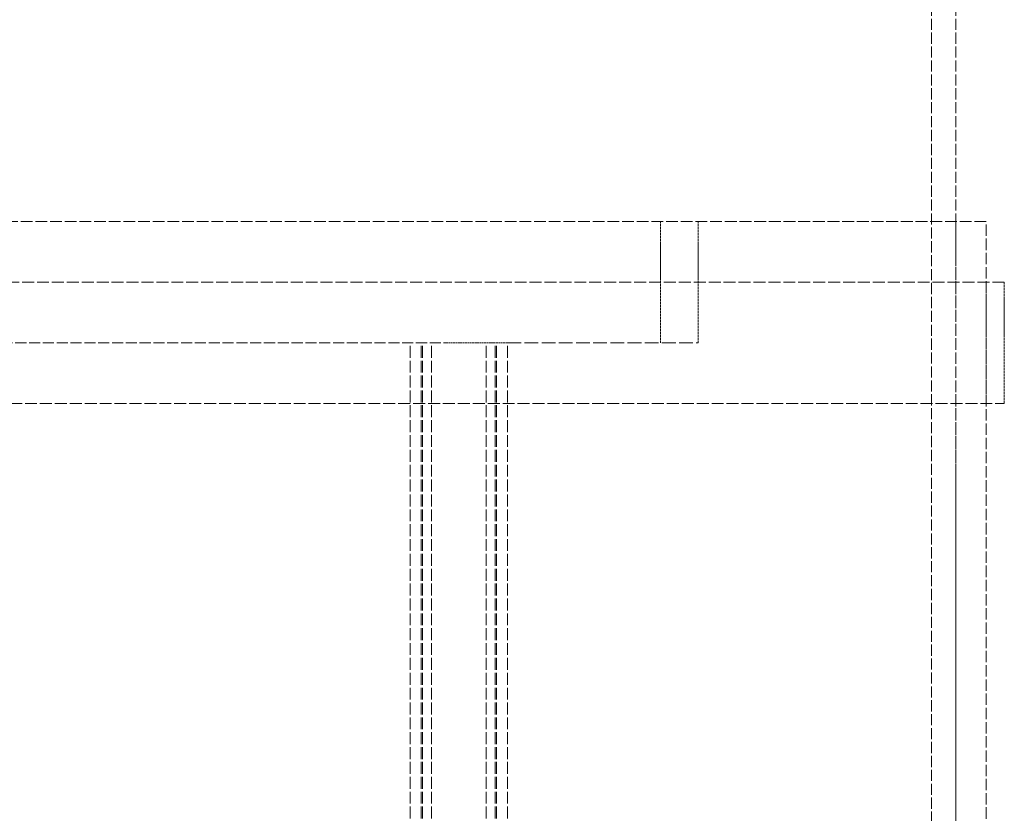
# Model space of a CAD drawing. Units: millimetres. Extents: x 237238 to 259213, y 161403 to 174542.
# Drawn here: x 240026 to 240188, y 172110 to 172241 of the extents above; entities that cross this region are included whole.
import ezdxf

# ---------------------------------------------------------------- set-up
doc = ezdxf.new("R2010")
doc.units = ezdxf.units.MM
doc.linetypes.add('DASHED_SPACE', pattern=[0.2067, 0.1654, -0.0413])
doc.layers.add('Hidden (ISO)', color=7, linetype='DASHED_SPACE', lineweight=9, true_color=0x0080c0)

msp = doc.modelspace()

# ---------------------------------------------------------------- linework, layer by layer
at = {"layer": 'Hidden (ISO)', "color": 1, "ltscale": 11.093221}
for p, q in [((240176.42, 172046.98), (240176.42, 172340.48)), ((240180.42, 172046.98), (240180.42, 172340.48))]:
    msp.add_line(p, q, dxfattribs=at)
at = {"layer": 'Hidden (ISO)', "color": 1, "ltscale": 11.704435}
msp.add_line((240185.42, 172207.98), (239840.42, 172207.98), dxfattribs=at)
at = {"layer": 'Hidden (ISO)', "color": 1, "ltscale": 2.380771}
for p, q in [((240131.72, 172187.98), (240131.72, 172207.98)), ((240137.92, 172187.98), (240137.92, 172207.98)), ((240185.42, 172177.98), (240185.42, 172197.98)), ((240188.42, 172177.98), (240188.42, 172197.98))]:
    msp.add_line(p, q, dxfattribs=at)
at = {"layer": 'Hidden (ISO)', "color": 1, "ltscale": 11.338897}
for p, q in [((240180.42, 171607.98), (240180.42, 172207.98)), ((240185.42, 171607.98), (240185.42, 172207.98))]:
    msp.add_line(p, q, dxfattribs=at)
at = {"layer": 'Hidden (ISO)', "color": 1, "ltscale": 11.907991}
for p, q in [((240188.42, 172197.98), (239837.42, 172197.98)), ((239837.42, 172177.98), (240188.42, 172177.98))]:
    msp.add_line(p, q, dxfattribs=at)
at = {"layer": 'Hidden (ISO)', "color": 1, "ltscale": 11.022261}
msp.add_line((239929.65, 172187.98), (240096.2, 172187.98), dxfattribs=at)
at = {"layer": 'Hidden (ISO)', "color": 1, "ltscale": 11.852927}
for p, q in [((240090.48, 171599.98), (240090.48, 172187.98)), ((240090.48, 171599.98), (240090.48, 172187.98)), ((240092.28, 171599.98), (240092.28, 172187.98)), ((240092.28, 171599.98), (240092.28, 172187.98)), ((240092.48, 171599.98), (240092.48, 172187.98)), ((240092.48, 171599.98), (240092.48, 172187.98)), ((240093.98, 171599.98), (240093.98, 172187.98)), ((240093.98, 171599.98), (240093.98, 172187.98)), ((240102.98, 171599.98), (240102.98, 172187.98)), ((240102.98, 171599.98), (240102.98, 172187.98)), ((240104.48, 171599.98), (240104.48, 172187.98)), ((240104.48, 171599.98), (240104.48, 172187.98)), ((240104.68, 171599.98), (240104.68, 172187.98)), ((240104.68, 171599.98), (240104.68, 172187.98)), ((240106.48, 171599.98), (240106.48, 172187.98)), ((240106.48, 171599.98), (240106.48, 172187.98))]:
    msp.add_line(p, q, dxfattribs=at)
at = {"layer": 'Hidden (ISO)', "color": 1, "ltscale": 1.772217}
msp.add_line((240106.48, 172187.98), (240096.2, 172187.98), dxfattribs=at)
at = {"layer": 'Hidden (ISO)', "color": 1, "ltscale": 13.701749}
msp.add_line((240106.48, 172187.98), (240137.92, 172187.98), dxfattribs=at)

doc.saveas('drawing.dxf')
